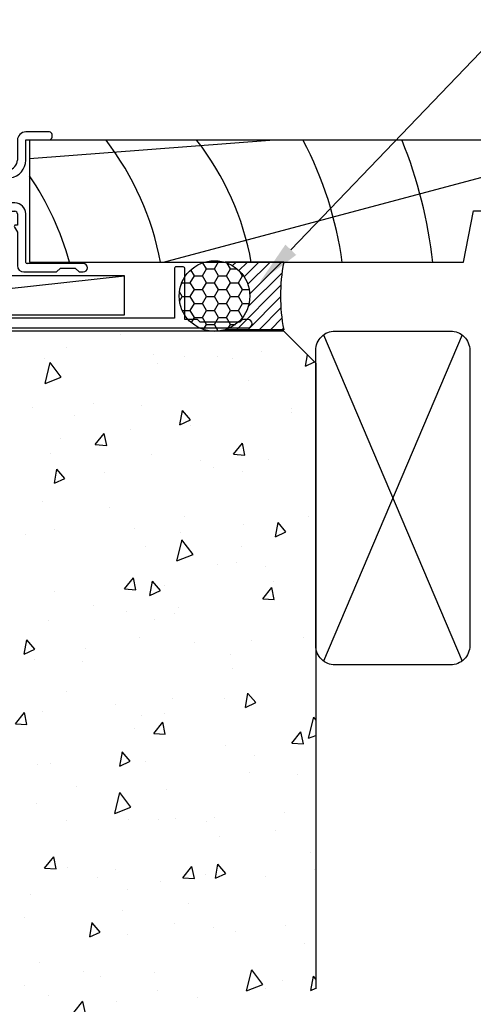
# Model space of a CAD drawing. Extents: x 8938 to 15725, y 3934 to 9470.
# Drawn here: x 10197 to 10268, y 7332 to 7486 of the extents above; entities that cross this region are included whole.
import ezdxf

# ---------------------------------------------------------------- set-up
doc = ezdxf.new("R2010")
doc.units = 0
doc.layers.get('0').update_dxf_attribs({"linetype": 'CONTINUOUS'})
doc.layers.add('DWELLING', color=4, linetype='CONTINUOUS')
doc.layers.add('OMEGA_WINDOWS_AND_DOORS', color=7, linetype='CONTINUOUS')

# ---------------------------------------------------------------- blocks, each defined once
blk = doc.blocks.new('*X471')
at = {"color": 0}
for p, q in [((10212.8, 7436.51), (10212.8, 7436.51)), ((10204.33, 7434.52), (10204.33, 7434.52)), ((10200.92, 7432.77), (10200.92, 7432.77)), ((10217.88, 7433.47), (10217.88, 7433.47)), ((10222.8, 7433.17), (10222.8, 7433.17)), ((10227.97, 7433.14), (10227.97, 7433.14)), ((10230.29, 7432.84), (10230.29, 7432.84)), ((10234.72, 7433.88), (10234.72, 7433.88)), ((10241.64, 7431.62), (10241.95, 7433.35)), ((10201.03, 7428.9), (10201.84, 7432.18)), ((10203.55, 7429.87), (10201.84, 7432.18)), ((10218.57, 7431.96), (10218.57, 7431.96)), ((10241.64, 7431.62), (10243.03, 7432.27)), ((10201.03, 7428.9), (10203.55, 7429.88)), ((10232.75, 7429.35), (10232.75, 7429.35)), ((10199.15, 7425.16), (10199.15, 7425.16)), ((10208.59, 7425.74), (10208.59, 7425.74)), ((10216.08, 7425.42), (10216.08, 7425.42)), ((10239.4, 7425.04), (10239.4, 7425.04)), ((10205.6, 7423.94), (10205.6, 7423.94)), ((10222.06, 7422.49), (10222.46, 7424.71)), ((10222.06, 7422.49), (10223.7, 7423.25)), ((10223.69, 7423.25), (10222.45, 7424.7)), ((10222.56, 7424.64), (10222.56, 7424.64)), ((10239.46, 7424.4), (10239.46, 7424.4)), ((10214.32, 7421.79), (10214.32, 7421.79)), ((10223.66, 7422.38), (10223.66, 7422.38)), ((10203.41, 7420.33), (10203.41, 7420.33)), ((10208.85, 7419.39), (10210.26, 7421.14)), ((10210.64, 7419.26), (10210.26, 7421.13)), ((10208.85, 7419.39), (10210.64, 7419.26)), ((10230.4, 7417.88), (10231.81, 7419.63)), ((10232.19, 7417.75), (10231.81, 7419.63)), ((10201.88, 7418), (10201.88, 7418)), ((10217.65, 7417.77), (10217.65, 7417.77)), ((10230.4, 7417.88), (10232.19, 7417.76)), ((10202.49, 7413.36), (10202.88, 7415.58)), ((10225.25, 7416.97), (10225.25, 7416.97)), ((10227.24, 7415.8), (10227.24, 7415.8)), ((10235.85, 7417.02), (10235.85, 7417.02)), ((10202.49, 7413.36), (10204.12, 7414.13)), ((10204.12, 7414.12), (10202.88, 7415.58)), ((10210.28, 7415.11), (10210.28, 7415.11)), ((10231.83, 7415.16), (10231.83, 7415.16)), ((10200.67, 7410.45), (10200.67, 7410.45)), ((10211.05, 7409.55), (10211.05, 7409.55)), ((10222.74, 7408.18), (10222.74, 7408.18)), ((10242.07, 7408.2), (10242.07, 7408.2)), ((10231.91, 7406.97), (10231.91, 7406.97)), ((10236.95, 7405.03), (10237.34, 7407.25)), ((10238.58, 7405.79), (10237.34, 7407.24)), ((10197.91, 7405.37), (10197.91, 7405.37)), ((10202.49, 7406.13), (10202.49, 7406.13)), ((10214.95, 7406.27), (10214.95, 7406.27)), ((10222.2, 7405.67), (10222.2, 7405.67)), ((10236.95, 7405.03), (10238.58, 7405.79)), ((10216.73, 7403.57), (10216.73, 7403.57)), ((10221.57, 7401.28), (10222.38, 7404.56)), ((10224.09, 7402.25), (10222.37, 7404.56)), ((10231.72, 7403.56), (10231.72, 7403.56)), ((10221.57, 7401.28), (10224.09, 7402.26)), ((10227.86, 7400.78), (10227.86, 7400.78)), ((10230.92, 7400.97), (10230.92, 7400.97)), ((10235.35, 7400.45), (10235.35, 7400.45)), ((10213.4, 7396.9), (10214.82, 7398.65)), ((10215.2, 7396.77), (10214.82, 7398.64)), ((10217.38, 7395.9), (10217.77, 7398.12)), ((10219, 7396.66), (10217.76, 7398.11)), ((10219.63, 7397.44), (10219.63, 7397.44)), ((10236.59, 7398.14), (10236.59, 7398.14)), ((10202.58, 7396.54), (10202.58, 7396.54)), ((10213.4, 7396.9), (10215.2, 7396.77)), ((10217.38, 7395.9), (10219.01, 7396.66)), ((10234.95, 7395.39), (10236.37, 7397.14)), ((10236.74, 7395.26), (10236.36, 7397.14)), ((10208.55, 7394.32), (10208.55, 7394.32)), ((10234.95, 7395.39), (10236.75, 7395.27)), ((10213.65, 7393.36), (10213.65, 7393.36)), ((10221.15, 7393.03), (10221.15, 7393.03)), ((10221.82, 7393.99), (10221.82, 7393.99)), ((10201.57, 7391.94), (10201.57, 7391.94)), ((10218.07, 7392.21), (10218.07, 7392.21)), ((10197.8, 7386.77), (10198.19, 7388.99)), ((10199.43, 7387.53), (10198.19, 7388.99)), ((10215.81, 7389.38), (10215.81, 7389.38)), ((10224.31, 7388.61), (10224.31, 7388.61)), ((10233.24, 7388.85), (10233.24, 7388.85)), ((10241.27, 7389.31), (10241.27, 7389.31)), ((10197.8, 7386.77), (10199.43, 7387.54)), ((10207.26, 7387.7), (10207.26, 7387.7)), ((10230, 7386.77), (10230, 7386.77)), ((10199.45, 7385.94), (10199.45, 7385.94)), ((10206.94, 7385.61), (10206.94, 7385.61)), ((10230.32, 7384.59), (10230.32, 7384.59)), ((10204.42, 7380.87), (10204.42, 7380.87)), ((10232.26, 7378.44), (10232.65, 7380.66)), ((10233.89, 7379.2), (10232.65, 7380.65)), ((10211.94, 7378.87), (10211.94, 7378.87)), ((10220.9, 7379.8), (10220.9, 7379.8)), ((10228.99, 7379.78), (10228.99, 7379.78)), ((10232.26, 7378.44), (10233.89, 7379.2)), ((10196.41, 7375.92), (10197.83, 7377.67)), ((10198.21, 7375.79), (10197.83, 7377.66)), ((10200.65, 7377.75), (10200.65, 7377.75)), ((10219.59, 7377.5), (10219.59, 7377.5)), ((10196.41, 7375.92), (10198.21, 7375.79)), ((10216.11, 7377.17), (10216.11, 7377.17)), ((10217.96, 7374.41), (10219.38, 7376.16)), ((10219.75, 7374.28), (10219.37, 7376.15)), ((10242.11, 7373.66), (10242.92, 7376.94)), ((10243.23, 7376.52), (10242.91, 7376.94)), ((10214.9, 7375.19), (10214.9, 7375.19)), ((10217.96, 7374.41), (10219.76, 7374.28)), ((10239.51, 7372.9), (10240.92, 7374.65)), ((10241.3, 7372.77), (10240.92, 7374.65)), ((10239.51, 7372.9), (10241.3, 7372.78)), ((10241.12, 7372.73), (10241.12, 7372.73)), ((10242.11, 7373.66), (10243.23, 7374.09)), ((10212.69, 7369.31), (10213.08, 7371.53)), ((10214.32, 7370.07), (10213.07, 7371.52)), ((10229.08, 7372.58), (10229.08, 7372.58)), ((10199.78, 7369.63), (10199.78, 7369.63)), ((10201.9, 7369.74), (10201.9, 7369.74)), ((10212.69, 7369.31), (10214.32, 7370.07)), ((10216.62, 7370.04), (10216.62, 7370.04)), ((10233.66, 7370.95), (10233.66, 7370.95)), ((10232.92, 7368.39), (10232.92, 7368.39)), ((10240.41, 7368.06), (10240.41, 7368.06)), ((10205.94, 7366.15), (10205.94, 7366.15)), ((10211.9, 7361.95), (10212.71, 7365.23)), ((10214.41, 7362.93), (10212.7, 7365.23)), ((10219.99, 7365.61), (10219.99, 7365.61)), ((10199.73, 7363.55), (10199.73, 7363.55)), ((10211.9, 7361.95), (10214.42, 7362.93)), ((10238.34, 7362.12), (10238.34, 7362.12)), ((10204.45, 7360.8), (10204.45, 7360.8)), ((10213.98, 7360.99), (10213.98, 7360.99)), ((10218.71, 7360.97), (10218.71, 7360.97)), ((10221.29, 7361.21), (10221.29, 7361.21)), ((10226.21, 7360.64), (10226.21, 7360.64)), ((10227.47, 7361.38), (10227.47, 7361.38)), ((10236.98, 7359.27), (10236.98, 7359.27)), ((10228.16, 7358.39), (10228.16, 7358.39)), ((10242.4, 7355.83), (10242.4, 7355.83)), ((10200.97, 7353.43), (10202.38, 7355.18)), ((10202.76, 7353.3), (10202.38, 7355.17)), ((10200.97, 7353.43), (10202.76, 7353.3)), ((10204.51, 7353.55), (10204.51, 7353.55)), ((10212, 7353.22), (10212, 7353.22)), ((10222.52, 7351.92), (10223.93, 7353.67)), ((10224.31, 7351.79), (10223.93, 7353.66)), ((10227.58, 7351.85), (10227.97, 7354.07)), ((10229.2, 7352.61), (10227.96, 7354.06)), ((10243.02, 7353.29), (10243.02, 7353.29)), ((10209.13, 7351.97), (10209.13, 7351.97)), ((10219.07, 7351.41), (10219.07, 7351.41)), ((10222.52, 7351.92), (10224.31, 7351.79)), ((10225.97, 7352.38), (10225.97, 7352.38)), ((10227.58, 7351.85), (10229.21, 7352.61)), ((10235.38, 7352.2), (10235.38, 7352.2)), ((10213.82, 7350.03), (10213.82, 7350.03)), ((10198.82, 7349.36), (10198.82, 7349.36)), ((10213.06, 7346.8), (10213.06, 7346.8)), ((10223.33, 7347.92), (10223.33, 7347.92)), ((10197.79, 7345.8), (10197.79, 7345.8)), ((10208, 7342.72), (10208.39, 7344.94)), ((10209.63, 7343.48), (10208.39, 7344.93)), ((10221.17, 7344.78), (10221.17, 7344.78)), ((10227.24, 7344.2), (10227.24, 7344.2)), ((10230.65, 7343.55), (10230.65, 7343.55)), ((10238.51, 7344.56), (10238.51, 7344.56)), ((10208, 7342.72), (10209.63, 7343.48)), ((10213.81, 7343.14), (10213.81, 7343.14)), ((10241.48, 7341.64), (10241.48, 7341.64)), ((10200.17, 7338.68), (10200.17, 7338.68)), ((10232.44, 7334.33), (10233.25, 7337.61)), ((10234.95, 7335.31), (10233.24, 7337.61)), ((10206.96, 7337.36), (10206.96, 7337.36)), ((10209.68, 7336.57), (10209.68, 7336.57)), ((10218.15, 7337.22), (10218.15, 7337.22)), ((10237.98, 7336), (10237.98, 7336)), ((10242.46, 7334.39), (10242.85, 7336.61)), ((10243.23, 7336.16), (10242.85, 7336.6)), ((10197.9, 7335.17), (10197.9, 7335.17)), ((10218.49, 7334.31), (10218.49, 7334.31)), ((10232.44, 7334.33), (10234.96, 7335.31)), ((10235.33, 7334.72), (10235.33, 7334.72)), ((10242.46, 7334.39), (10243.23, 7334.75)), ((10201.53, 7333.61), (10201.53, 7333.61)), ((10224.86, 7333.21), (10224.86, 7333.21)), ((10205.52, 7330.94), (10206.94, 7332.69)), ((10207.32, 7330.81), (10206.94, 7332.68)), ((10212.14, 7332.61), (10212.14, 7332.61))]:
    blk.add_line(p, q, dxfattribs=at)
blk = doc.blocks.new('*X476')
at = {"color": 0}
for p, q in [((10212.8, 7436.51), (10212.8, 7436.51)), ((10204.33, 7434.52), (10204.33, 7434.52)), ((10200.92, 7432.77), (10200.92, 7432.77)), ((10217.88, 7433.47), (10217.88, 7433.47)), ((10227.97, 7433.14), (10227.97, 7433.14)), ((10230.29, 7432.84), (10230.29, 7432.84)), ((10234.72, 7433.88), (10234.72, 7433.88)), ((10241.64, 7431.62), (10241.95, 7433.35)), ((10201.03, 7428.9), (10201.84, 7432.18)), ((10203.55, 7429.87), (10201.84, 7432.18)), ((10218.57, 7431.96), (10218.57, 7431.96)), ((10241.64, 7431.62), (10243.03, 7432.27)), ((10201.03, 7428.9), (10203.55, 7429.88)), ((10232.75, 7429.35), (10232.75, 7429.35)), ((10199.15, 7425.16), (10199.15, 7425.16)), ((10208.59, 7425.74), (10208.59, 7425.74)), ((10216.08, 7425.42), (10216.08, 7425.42)), ((10239.4, 7425.04), (10239.4, 7425.04)), ((10205.6, 7423.94), (10205.6, 7423.94)), ((10239.46, 7424.4), (10239.46, 7424.4)), ((10214.32, 7421.79), (10214.32, 7421.79)), ((10203.41, 7420.33), (10203.41, 7420.33)), ((10208.85, 7419.39), (10210.26, 7421.14)), ((10210.64, 7419.26), (10210.26, 7421.13)), ((10208.85, 7419.39), (10210.64, 7419.26)), ((10230.4, 7417.88), (10231.81, 7419.63)), ((10232.19, 7417.75), (10231.81, 7419.63)), ((10201.88, 7418), (10201.88, 7418)), ((10217.65, 7417.77), (10217.65, 7417.77)), ((10230.4, 7417.88), (10232.19, 7417.76)), ((10202.49, 7413.36), (10202.88, 7415.58)), ((10225.25, 7416.97), (10225.25, 7416.97)), ((10227.24, 7415.8), (10227.24, 7415.8)), ((10235.85, 7417.02), (10235.85, 7417.02)), ((10202.49, 7413.36), (10204.12, 7414.13)), ((10204.12, 7414.12), (10202.88, 7415.58)), ((10210.28, 7415.11), (10210.28, 7415.11)), ((10231.83, 7415.16), (10231.83, 7415.16)), ((10200.67, 7410.45), (10200.67, 7410.45)), ((10211.05, 7409.55), (10211.05, 7409.55)), ((10222.74, 7408.18), (10222.74, 7408.18)), ((10242.07, 7408.2), (10242.07, 7408.2)), ((10231.91, 7406.97), (10231.91, 7406.97)), ((10236.95, 7405.03), (10237.34, 7407.25)), ((10238.58, 7405.79), (10237.34, 7407.24)), ((10197.91, 7405.37), (10197.91, 7405.37)), ((10202.49, 7406.13), (10202.49, 7406.13)), ((10214.95, 7406.27), (10214.95, 7406.27)), ((10222.2, 7405.67), (10222.2, 7405.67)), ((10236.95, 7405.03), (10238.58, 7405.79)), ((10216.73, 7403.57), (10216.73, 7403.57)), ((10221.57, 7401.28), (10222.38, 7404.56)), ((10224.09, 7402.25), (10222.37, 7404.56)), ((10231.72, 7403.56), (10231.72, 7403.56)), ((10221.57, 7401.28), (10224.09, 7402.26)), ((10227.86, 7400.78), (10227.86, 7400.78)), ((10230.92, 7400.97), (10230.92, 7400.97)), ((10235.35, 7400.45), (10235.35, 7400.45)), ((10213.4, 7396.9), (10214.82, 7398.65)), ((10215.2, 7396.77), (10214.82, 7398.64)), ((10217.38, 7395.9), (10217.77, 7398.12)), ((10219, 7396.66), (10217.76, 7398.11)), ((10236.59, 7398.14), (10236.59, 7398.14)), ((10202.58, 7396.54), (10202.58, 7396.54)), ((10213.4, 7396.9), (10215.2, 7396.77)), ((10217.38, 7395.9), (10219.01, 7396.66)), ((10234.95, 7395.39), (10236.37, 7397.14)), ((10236.74, 7395.26), (10236.36, 7397.14)), ((10208.55, 7394.32), (10208.55, 7394.32)), ((10234.95, 7395.39), (10236.75, 7395.27)), ((10213.65, 7393.36), (10213.65, 7393.36)), ((10221.15, 7393.03), (10221.15, 7393.03)), ((10221.82, 7393.99), (10221.82, 7393.99)), ((10201.57, 7391.94), (10201.57, 7391.94)), ((10218.07, 7392.21), (10218.07, 7392.21)), ((10197.8, 7386.77), (10198.19, 7388.99)), ((10199.43, 7387.53), (10198.19, 7388.99)), ((10215.81, 7389.38), (10215.81, 7389.38)), ((10224.31, 7388.61), (10224.31, 7388.61)), ((10233.24, 7388.85), (10233.24, 7388.85)), ((10241.27, 7389.31), (10241.27, 7389.31)), ((10197.8, 7386.77), (10199.43, 7387.54)), ((10207.26, 7387.7), (10207.26, 7387.7)), ((10230, 7386.77), (10230, 7386.77)), ((10199.45, 7385.94), (10199.45, 7385.94)), ((10206.94, 7385.61), (10206.94, 7385.61)), ((10230.32, 7384.59), (10230.32, 7384.59)), ((10204.42, 7380.87), (10204.42, 7380.87)), ((10232.26, 7378.44), (10232.65, 7380.66)), ((10233.89, 7379.2), (10232.65, 7380.65)), ((10211.94, 7378.87), (10211.94, 7378.87)), ((10220.9, 7379.8), (10220.9, 7379.8)), ((10228.99, 7379.78), (10228.99, 7379.78)), ((10232.26, 7378.44), (10233.89, 7379.2)), ((10196.41, 7375.92), (10197.83, 7377.67)), ((10198.21, 7375.79), (10197.83, 7377.66)), ((10200.65, 7377.75), (10200.65, 7377.75)), ((10219.59, 7377.5), (10219.59, 7377.5)), ((10196.41, 7375.92), (10198.21, 7375.79)), ((10216.11, 7377.17), (10216.11, 7377.17)), ((10217.96, 7374.41), (10219.38, 7376.16)), ((10219.75, 7374.28), (10219.37, 7376.15)), ((10242.11, 7373.66), (10242.92, 7376.94)), ((10243.23, 7376.52), (10242.91, 7376.94)), ((10214.9, 7375.19), (10214.9, 7375.19)), ((10217.96, 7374.41), (10219.76, 7374.28)), ((10239.51, 7372.9), (10240.92, 7374.65)), ((10241.3, 7372.77), (10240.92, 7374.65)), ((10239.51, 7372.9), (10241.3, 7372.78)), ((10241.12, 7372.73), (10241.12, 7372.73)), ((10242.11, 7373.66), (10243.23, 7374.09)), ((10212.69, 7369.31), (10213.08, 7371.53)), ((10214.32, 7370.07), (10213.07, 7371.52)), ((10229.08, 7372.58), (10229.08, 7372.58)), ((10199.78, 7369.63), (10199.78, 7369.63)), ((10201.9, 7369.74), (10201.9, 7369.74)), ((10212.69, 7369.31), (10214.32, 7370.07)), ((10216.62, 7370.04), (10216.62, 7370.04)), ((10233.66, 7370.95), (10233.66, 7370.95)), ((10232.92, 7368.39), (10232.92, 7368.39)), ((10240.41, 7368.06), (10240.41, 7368.06)), ((10205.94, 7366.15), (10205.94, 7366.15)), ((10211.9, 7361.95), (10212.71, 7365.23)), ((10214.41, 7362.93), (10212.7, 7365.23)), ((10219.99, 7365.61), (10219.99, 7365.61)), ((10199.73, 7363.55), (10199.73, 7363.55)), ((10211.9, 7361.95), (10214.42, 7362.93)), ((10238.34, 7362.12), (10238.34, 7362.12)), ((10204.45, 7360.8), (10204.45, 7360.8)), ((10213.98, 7360.99), (10213.98, 7360.99)), ((10218.71, 7360.97), (10218.71, 7360.97)), ((10221.29, 7361.21), (10221.29, 7361.21)), ((10226.21, 7360.64), (10226.21, 7360.64)), ((10227.47, 7361.38), (10227.47, 7361.38)), ((10236.98, 7359.27), (10236.98, 7359.27)), ((10228.16, 7358.39), (10228.16, 7358.39)), ((10242.4, 7355.83), (10242.4, 7355.83)), ((10200.97, 7353.43), (10202.38, 7355.18)), ((10202.76, 7353.3), (10202.38, 7355.17)), ((10200.97, 7353.43), (10202.76, 7353.3)), ((10204.51, 7353.55), (10204.51, 7353.55)), ((10212, 7353.22), (10212, 7353.22)), ((10222.52, 7351.92), (10223.93, 7353.67)), ((10224.31, 7351.79), (10223.93, 7353.66)), ((10227.58, 7351.85), (10227.97, 7354.07)), ((10229.2, 7352.61), (10227.96, 7354.06)), ((10243.02, 7353.29), (10243.02, 7353.29)), ((10209.13, 7351.97), (10209.13, 7351.97)), ((10219.07, 7351.41), (10219.07, 7351.41)), ((10222.52, 7351.92), (10224.31, 7351.79)), ((10225.97, 7352.38), (10225.97, 7352.38)), ((10227.58, 7351.85), (10229.21, 7352.61)), ((10235.38, 7352.2), (10235.38, 7352.2)), ((10213.82, 7350.03), (10213.82, 7350.03)), ((10198.82, 7349.36), (10198.82, 7349.36)), ((10213.06, 7346.8), (10213.06, 7346.8)), ((10223.33, 7347.92), (10223.33, 7347.92)), ((10197.79, 7345.8), (10197.79, 7345.8)), ((10208, 7342.72), (10208.39, 7344.94)), ((10209.63, 7343.48), (10208.39, 7344.93)), ((10221.17, 7344.78), (10221.17, 7344.78)), ((10227.24, 7344.2), (10227.24, 7344.2)), ((10230.65, 7343.55), (10230.65, 7343.55)), ((10238.51, 7344.56), (10238.51, 7344.56)), ((10208, 7342.72), (10209.63, 7343.48)), ((10213.81, 7343.14), (10213.81, 7343.14)), ((10241.48, 7341.64), (10241.48, 7341.64)), ((10200.17, 7338.68), (10200.17, 7338.68)), ((10232.44, 7334.33), (10233.25, 7337.61)), ((10234.95, 7335.31), (10233.24, 7337.61)), ((10206.96, 7337.36), (10206.96, 7337.36)), ((10209.68, 7336.57), (10209.68, 7336.57)), ((10218.15, 7337.22), (10218.15, 7337.22)), ((10237.98, 7336), (10237.98, 7336)), ((10242.46, 7334.39), (10242.85, 7336.61)), ((10243.23, 7336.16), (10242.85, 7336.6)), ((10197.9, 7335.17), (10197.9, 7335.17)), ((10218.49, 7334.31), (10218.49, 7334.31)), ((10232.44, 7334.33), (10234.96, 7335.31)), ((10235.33, 7334.72), (10235.33, 7334.72)), ((10242.46, 7334.39), (10243.23, 7334.75)), ((10201.53, 7333.61), (10201.53, 7333.61)), ((10224.86, 7333.21), (10224.86, 7333.21)), ((10205.52, 7330.94), (10206.94, 7332.69)), ((10207.32, 7330.81), (10206.94, 7332.68)), ((10212.14, 7332.61), (10212.14, 7332.61))]:
    blk.add_line(p, q, dxfattribs=at)
blk = doc.blocks.new('35303')
blk.add_lwpolyline([(-3.49, -37.61), (-0.44, -34.56, 0.198912), (0, -33.5), (0, -0.7, -0.414214), (0.7, 0), (75.93, 0, 1), (75.93, 1.3), (75.08, 1.3), (74.68, 0.9), (68.48, 0.9), (68.08, 1.3), (66.1, 1.3), (66.1, 9.3, 0.261972), (65.7, 9.5), (64.7, 9.5, 0.414214), (64.5, 9.3), (64.5, 1.5), (0.7, 1.5, 0.414214), (-1.5, -0.7), (-1.5, -33.5), (-4.55, -36.55, 1)], format="xyb", close=True)
blk = doc.blocks.new('*X821')
at = {"color": 0}
for p, q in [((10227.42, 7446.77), (10228.05, 7447.85)), ((10228.05, 7447.85), (10227.96, 7448)), ((10228.05, 7447.85), (10228.82, 7447.85)), ((10224.3, 7445.68), (10223.76, 7446.61)), ((10225.55, 7445.68), (10226.17, 7446.77)), ((10226.17, 7446.77), (10225.62, 7447.71)), ((10226.17, 7446.77), (10227.42, 7446.77)), ((10228.05, 7445.68), (10227.42, 7446.77)), ((10229.3, 7445.68), (10229.92, 7446.77)), ((10229.92, 7446.77), (10229.4, 7447.66)), ((10229.92, 7446.77), (10230.94, 7446.77)), ((10231.8, 7445.68), (10231.44, 7446.3)), ((10223.67, 7444.6), (10224.3, 7445.68)), ((10224.3, 7445.68), (10225.55, 7445.68)), ((10226.17, 7444.6), (10225.55, 7445.68)), ((10227.42, 7444.6), (10228.05, 7445.68)), ((10228.05, 7445.68), (10229.3, 7445.68)), ((10229.92, 7444.6), (10229.3, 7445.68)), ((10231.17, 7444.6), (10231.8, 7445.68)), ((10231.8, 7445.68), (10231.94, 7445.68)), ((10222.42, 7442.44), (10221.98, 7443.19)), ((10222.22, 7444.25), (10222.42, 7444.6)), ((10222.42, 7444.6), (10222.38, 7444.67)), ((10222.42, 7444.6), (10223.67, 7444.6)), ((10224.3, 7443.52), (10223.67, 7444.6)), ((10223.67, 7442.44), (10224.3, 7443.52)), ((10224.3, 7443.52), (10225.55, 7443.52)), ((10225.55, 7443.52), (10226.17, 7444.6)), ((10226.17, 7442.44), (10225.55, 7443.52)), ((10226.17, 7444.6), (10227.42, 7444.6)), ((10228.05, 7443.52), (10227.42, 7444.6)), ((10227.42, 7442.44), (10228.05, 7443.52)), ((10228.05, 7443.52), (10229.3, 7443.52)), ((10229.3, 7443.52), (10229.92, 7444.6)), ((10229.92, 7442.44), (10229.3, 7443.52)), ((10229.92, 7444.6), (10231.17, 7444.6)), ((10231.8, 7443.52), (10231.17, 7444.6)), ((10231.17, 7442.44), (10231.8, 7443.52)), ((10231.8, 7443.52), (10232.85, 7443.52)), ((10222, 7441.71), (10222.42, 7442.44)), ((10222.42, 7442.44), (10223.67, 7442.44)), ((10224.3, 7441.35), (10223.67, 7442.44)), ((10225.55, 7441.35), (10226.17, 7442.44)), ((10226.17, 7442.44), (10227.42, 7442.44)), ((10228.05, 7441.35), (10227.42, 7442.44)), ((10229.3, 7441.35), (10229.92, 7442.44)), ((10229.92, 7442.44), (10231.17, 7442.44)), ((10231.8, 7441.35), (10231.17, 7442.44)), ((10222.42, 7440.27), (10223.67, 7440.27)), ((10223.67, 7440.27), (10224.3, 7441.35)), ((10224.3, 7439.19), (10223.67, 7440.27)), ((10224.3, 7441.35), (10225.55, 7441.35)), ((10226.17, 7440.27), (10225.55, 7441.35)), ((10225.55, 7439.19), (10226.17, 7440.27)), ((10226.17, 7440.27), (10227.42, 7440.27)), ((10227.42, 7440.27), (10228.05, 7441.35)), ((10228.05, 7439.19), (10227.42, 7440.27)), ((10228.05, 7441.35), (10229.3, 7441.35)), ((10229.92, 7440.27), (10229.3, 7441.35)), ((10229.3, 7439.19), (10229.92, 7440.27)), ((10229.92, 7440.27), (10231.17, 7440.27)), ((10231.17, 7440.27), (10231.8, 7441.35)), ((10231.8, 7439.19), (10231.17, 7440.27)), ((10231.8, 7441.35), (10232.81, 7441.35)), ((10223.83, 7438.38), (10224.3, 7439.19)), ((10224.3, 7439.19), (10225.55, 7439.19)), ((10226.17, 7438.11), (10225.55, 7439.19)), ((10227.42, 7438.11), (10228.05, 7439.19)), ((10228.05, 7439.19), (10229.3, 7439.19)), ((10229.92, 7438.11), (10229.3, 7439.19)), ((10231.74, 7439.09), (10231.8, 7439.19)), ((10231.8, 7439.19), (10231.81, 7439.19)), ((10225.71, 7437.3), (10226.17, 7438.11)), ((10226.17, 7438.11), (10227.42, 7438.11)), ((10228.03, 7437.05), (10227.42, 7438.11)), ((10229.53, 7437.44), (10229.92, 7438.11)), ((10229.92, 7438.11), (10230.72, 7438.11))]:
    blk.add_line(p, q, dxfattribs=at)
blk = doc.blocks.new('*X822')
at = {"color": 0}
for p, q in [((10230.23, 7447.26), (10230.74, 7447.77)), ((10231.24, 7446.5), (10232.51, 7447.77)), ((10232.04, 7445.54), (10234.28, 7447.77)), ((10232.63, 7444.35), (10236.04, 7447.77)), ((10232.93, 7442.89), (10237.81, 7447.77)), ((10232.69, 7440.88), (10237.96, 7446.16)), ((10230.85, 7437.27), (10237.78, 7444.2)), ((10232.62, 7437.27), (10237.73, 7442.38)), ((10234.38, 7437.27), (10237.79, 7440.68)), ((10236.15, 7437.27), (10237.94, 7439.06)), ((10237.92, 7437.27), (10238.18, 7437.53))]:
    blk.add_line(p, q, dxfattribs=at)
blk = doc.blocks.new('*U828')
at = {"layer": 'OMEGA_WINDOWS_AND_DOORS', "color": 2, "linetype": 'BYBLOCK'}
blk.add_lwpolyline([(10239.34, 7449.73), (10281.22, 7493.38)], dxfattribs=at)
at = {"layer": 'OMEGA_WINDOWS_AND_DOORS', "color": 2}
blk.add_solid([(10240.18, 7448.93), (10234.49, 7444.68), (10238.49, 7450.54)], dxfattribs=at)
blk = doc.blocks.new('37858')
for p, q in [((30.7, 54), (27.5, 54)), ((27.1, 53.6), (27.1, 52.25)), ((28.1, 52.25), (28.1, 53)), ((28.1, 53), (29.7, 53)), ((29.7, 53), (29.7, 47.5)), ((31.1, 37.1), (31.1, 53.6)), ((27.1, 48.25), (27.1, 44.55)), ((28.1, 47.5), (28.1, 48.25)), ((27.9, 44.95), (27.9, 46.1)), ((27.9, 46.1), (29.7, 46.1)), ((29.7, 47.5), (28.1, 47.5)), ((29.7, 46.1), (29.7, 42.45)), ((28.08, 44.35), (28.08, 44.75)), ((27.5, 44.15), (27.88, 44.15)), ((29.7, 42.05), (29.7, 38.6)), ((51.5, 41.8), (47.8, 41.8)), ((27.1, 39.95), (27.1, 37.5)), ((27.88, 40.35), (27.5, 40.35)), ((28.08, 39.75), (28.08, 40.15)), ((46.5, 40.5), (46.5, 37.43)), ((47.8, 37.43), (47.8, 40.6)), ((47.8, 40.6), (51.5, 40.6)), ((51.9, 41), (51.9, 41.4)), ((27.9, 38.4), (27.9, 39.55)), ((29.5, 38.4), (27.9, 38.4)), ((27.6, 37), (29.5, 37)), ((29.7, 36.8), (29.7, 35.4)), ((45.1, 35.93), (33.24, 35.1)), ((-3.9, 34.6), (-3.9, 24.67)), ((-0.9, 35), (-3.5, 35)), ((-2.15, 33), (-0.75, 34.67)), ((5.98, 34.64), (4.6, 33)), ((19.2, 35), (6.74, 35)), ((19.6, 34.6), (19.2, 35)), ((20, 35), (19.6, 34.6)), ((29.3, 35), (20, 35)), ((2.2, 33), (-2.15, 33)), ((2.6, 32.6), (2.2, 33)), ((3, 33), (2.6, 32.6)), ((4.6, 33), (3, 33)), ((5.55, 31.96), (6.93, 33.6)), ((6.93, 33.6), (39.1, 33.6)), ((39.3, 33.4), (39.3, 29.85)), ((-1.16, 29.79), (-2.28, 30.92)), ((-2, 31.6), (4.79, 31.6)), ((46.1, 30.75), (44.8, 30.75)), ((-2.6, 27.3), (-2.6, 29.25)), ((-2.4, 29.45), (-1.3, 29.45)), ((39.7, 29.45), (46.1, 29.45)), ((46.5, 29.05), (46.5, 27.3)), ((47.8, 21.5), (47.8, 29.05)), ((-2.3, 27.3), (-2.6, 27.3)), ((-2.6, 26.18), (-2.13, 27)), ((-2.6, 24.67), (-2.6, 26.18)), ((46.03, 27), (46.5, 26.18)), ((46.5, 27.3), (46.2, 27.3)), ((46.5, 26.18), (46.5, 21)), ((-4.13, 24.31), (-7.25, 22.85)), ((-6.58, 21.73), (-3.58, 23.13)), ((-8, 21.67), (-8, 1.3)), ((-6.7, 5.29), (-6.7, 21.55)), ((47.5, 20), (52.6, 20)), ((56.75, 21.3), (48, 21.3)), ((52.6, 20), (53.2, 20.6)), ((53.2, 20.6), (55.5, 20.6)), ((55.5, 20.6), (56.1, 20)), ((56.1, 20), (56.75, 20)), ((-0.8, 6.8), (-0.8, 5.95)), ((-0.2, 7), (-0.6, 7)), ((0, 4.4), (0, 6.8)), ((-1.1, 5.56), (-3.56, 4.9)), ((-1.83, 1.2), (-1.83, 4.18)), ((-1.68, 4.37), (-1.24, 4.49)), ((-0.8, 4.2), (-0.2, 4.2)), ((-6.7, 0), (-0.2, 0)), ((-1, 1), (-1.63, 1)), ((-0.2, 1.2), (-0.8, 1.2)), ((0, 0.2), (0, 1))]:
    blk.add_line(p, q)
for centre, radius, start, end in [((27.5, 53.6), 0.4, 90, 180), ((30.7, 53.6), 0.4, 0, 90), ((27.6, 52.25), 0.5, 180, 0), ((27.6, 48.25), 0.5, 0, 180), ((27.5, 44.55), 0.4, 180, 270), ((27.88, 44.75), 0.2, 0, 84.2608), ((27.88, 44.35), 0.2, 270, 360), ((29.7, 42.25), 0.2, 90, 270), ((47.8, 40.5), 1.3, 90, 180), ((51.5, 41.4), 0.4, 0, 90), ((27.5, 39.95), 0.4, 90, 180), ((27.88, 40.15), 0.2, 0, 90), ((51.5, 41), 0.4, 270, 0), ((27.88, 39.75), 0.2, 275.7392, 360), ((29.5, 38.6), 0.2, 270, 0), ((27.6, 37.5), 0.5, 180, 270), ((29.5, 36.8), 0.2, 360, 90), ((33.1, 37.1), 2, 180, 274), ((45, 37.43), 1.5, 274, 0), ((45, 37.43), 2.8, 277.9199, 0), ((29.3, 35.4), 0.4, 270, 0), ((-3.5, 34.6), 0.4, 90, 180), ((-0.9, 34.8), 0.2, 320, 90), ((6.74, 34), 1, 90, 140), ((42.5, 32.58), 1.5, 47.5958, 132.5369), ((43.95, 34.16), 0.65, 227.5958, 342.4824), ((45.52, 33.67), 1, 97.9199, 162.4824), ((39.1, 33.4), 0.2, 0, 90), ((42.5, 32.58), 1.75, 153.4359, 206.5641), ((41.29, 33.18), 0.4, 95.5259, 153.4359), ((41.21, 33.98), 0.4, 275.5259, 312.5369), ((-2, 31.2), 0.4, 90, 225), ((4.79, 32.6), 1, 270, 320), ((41.29, 31.97), 0.4, 206.5641, 264.4741), ((41.21, 31.18), 0.4, 47.4631, 84.4741), ((42.5, 32.58), 1.5, 227.4631, 312.4012), ((43.95, 30.99), 0.65, 357.404, 132.4012), ((44.8, 30.95), 0.2, 177.404, 270), ((46.1, 29.05), 1.7, 0.0048, 90), ((-2.4, 29.25), 0.2, 90, 180), ((-1.3, 29.65), 0.2, 270, 45), ((39.7, 29.85), 0.4, 180, 270), ((46.1, 29.05), 0.4, 360, 90), ((-2.3, 27.1), 0.2, 330, 90), ((46.2, 27.1), 0.2, 90, 210), ((-4.3, 24.67), 0.4, 295, 0), ((-4.3, 24.67), 1.7, 295, 0), ((-6.7, 21.67), 1.3, 115, 180), ((-6.5, 21.55), 0.2, 115, 180), ((48, 21.5), 0.2, 180.0048, 270), ((47.5, 21), 1, 180, 270), ((56.75, 20.65), 0.65, 270, 90), ((-0.6, 6.8), 0.2, 90, 180), ((-0.2, 6.8), 0.2, 0, 90), ((-6.3, 5.29), 0.4, 180, 255.5162), ((-6.56, 4.27), 0.65, 317.5973, 75.5162), ((-3.39, 4.27), 0.65, 105, 222.4027), ((-1.2, 5.95), 0.4, 285, 0), ((-4.98, 2.82), 1.5, 137.5973, 297.5369), ((-4.98, 2.82), 1.5, 32.4631, 42.4027), ((-3.37, 3.84), 0.4, 212.4631, 249.4741), ((-4.98, 2.82), 1.75, 318.4359, 11.5641), ((-3.65, 3.1), 0.4, 11.5641, 69.4741), ((-1.63, 4.18), 0.2, 105, 180), ((-1.19, 4.3), 0.2, 15.1764, 105), ((-0.8, 4.4), 0.2, 195.1764, 270), ((-0.2, 4.4), 0.2, 270, 360), ((-4.1, 1.14), 0.4, 80.5259, 117.5369), ((-3.96, 1.93), 0.4, 260.5259, 318.4359), ((-6.7, 1.3), 1.3, 180, 270), ((-1.63, 1.2), 0.2, 180, 270), ((-0.8, 1), 0.2, 90, 179.996), ((-0.2, 1), 0.2, 0, 90), ((-0.2, 0.2), 0.2, 270, 360)]:
    blk.add_arc(centre, radius, start, end)
blk = doc.blocks.new('LINER_92')
for p, q in [((0, 16.17), (37.44, 19)), ((20.89, 0), (91.62, 18.88))]:
    blk.add_line(p, q)
blk.add_lwpolyline([(92, 18.5), (91.5, 19), (0, 19), (0, 0), (67.64, 0), (69.2, 8), (79.2, 8), (79.2, 0), (91.5, 0), (92, 0.5)], close=True)
for centre, radius, start, end in [((-22.91, -7.89), 44, 10.3361, 37.6793), ((-8.73, -7.91), 44, 10.3534, 37.7008), ((-8.73, -7.91), 58, 7.8361, 27.6407), ((-8.73, -7.91), 72, 6.3054, 21.9451), ((-39.78, -13.1), 47.85, 15.8918, 33.7589)]:
    blk.add_arc(centre, radius, start, end)

msp = doc.modelspace()

# ---------------------------------------------------------------- linework, layer by layer
at = {"layer": 'DWELLING'}
for p, q in [((10238.225, 7437.073), (10157.225, 7437.073)), ((10238.225, 7437.073), (10243.225, 7432.073)), ((10244.425, 7436.473), (10266.025, 7385.673)), ((10266.025, 7436.473), (10244.425, 7385.673)), ((10243.225, 7432.073), (10243.225, 7334.629))]:
    msp.add_line(p, q, dxfattribs=at)
msp.add_lwpolyline([(10264.225, 7437.073, -0.4142136), (10267.225, 7434.073), (10267.225, 7388.073, -0.4142136), (10264.225, 7385.073), (10246.225, 7385.073, -0.4142136), (10243.225, 7388.073), (10243.225, 7434.073, -0.4142136), (10246.225, 7437.073)], format="xyb", close=True, dxfattribs=at)
at = {"layer": 'OMEGA_WINDOWS_AND_DOORS'}
for p, q in [((10238.225, 7447.773), (10229.08, 7447.773)), ((10238.225, 7437.273), (10229.08, 7437.273))]:
    msp.add_line(p, q, dxfattribs=at)
msp.add_lwpolyline([(10158.054, 7439.573), (10213.41, 7439.573), (10213.41, 7445.668), (10158.054, 7445.668)], close=True, dxfattribs=at)
msp.add_lwpolyline([(10158.054, 7439.573), (10213.41, 7445.668)], dxfattribs=at)
msp.add_circle((10227.441, 7442.523), 5.5, dxfattribs=at)
msp.add_arc((10265.538, 7442.523), 27.813, 169.11934, 190.88066, dxfattribs=at)

# ---------------------------------------------------------------- block references
msp.add_blockref('*U828', (0, 0))
at = {"layer": 'DWELLING', "linetype": 'CONTINUOUS'}
for name in ['*X471', '*X476']:
    msp.add_blockref(name, (0, 0), dxfattribs=at)
at = {"layer": 'OMEGA_WINDOWS_AND_DOORS'}
for name, p in [('37858', (10150.225, 7426.271)), ('LINER_92', (10198.625, 7447.773)), ('35303', (10156.725, 7437.573))]:
    msp.add_blockref(name, p, dxfattribs=at)
at = {"layer": 'OMEGA_WINDOWS_AND_DOORS', "linetype": 'CONTINUOUS'}
for name in ['*X821', '*X822']:
    msp.add_blockref(name, (0, 0), dxfattribs=at)

doc.saveas('drawing.dxf')
